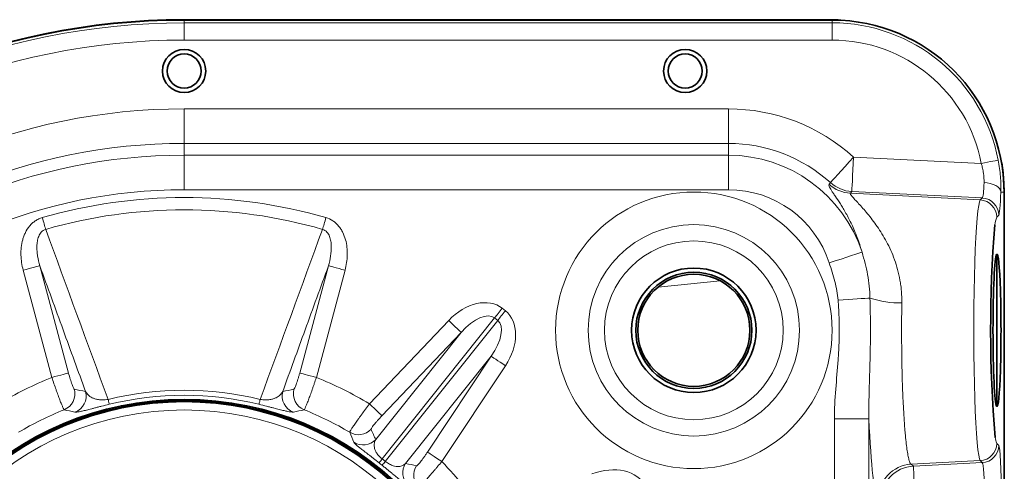
# Model space of a CAD drawing. Units: inches. Extents: x 0.5 to 33.5, y 0.5 to 21.
# Drawn here: x 10.6 to 13.9, y 5 to 6.6 of the extents above; entities that cross this region are included whole.
import ezdxf

# ---------------------------------------------------------------- set-up
doc = ezdxf.new("R2010")
doc.units = ezdxf.units.IN
doc.header["$MEASUREMENT"] = 0

msp = doc.modelspace()

# ---------------------------------------------------------------- linework, layer by layer
at = {"color": 7, "linetype": 'Continuous', "lineweight": 35}
for p, q in [((11.1196, 6.5614), (13.3517, 6.5614)), ((13.3519, 6.5603), (11.1196, 6.5603)), ((13.3517, 6.5614), (13.3723, 6.5611)), ((13.9441, 2.3967), (13.9441, 5.9681)), ((13.945, 5.9681), (13.945, 2.3967)), ((13.9188, 5.7533), (13.9188, 5.7538)), ((13.9188, 5.2306), (13.9188, 5.7533)), ((13.9188, 5.2301), (13.9188, 5.2306))]:
    msp.add_line(p, q, dxfattribs=at)
at = {"color": 8, "linetype": 'Continuous', "lineweight": 18}
for p, q in [((11.1196, 6.5603), (11.1196, 6.5614)), ((11.1196, 6.5507), (11.1196, 6.5603)), ((11.1196, 6.5507), (11.1196, 6.4913)), ((11.1196, 6.5507), (13.3519, 6.5507)), ((13.3517, 6.5603), (13.3517, 6.5614)), ((13.3519, 6.5507), (13.3519, 6.5603)), ((13.3519, 6.5507), (13.3519, 6.4913)), ((13.3519, 6.4913), (11.1196, 6.4913)), ((11.1196, 6.1356), (11.1196, 6.2544)), ((11.1196, 6.2544), (12.9946, 6.2544)), ((12.9946, 6.1356), (12.9946, 6.2544)), ((11.1196, 6.1356), (11.1196, 6.0949)), ((12.9946, 6.1356), (11.1196, 6.1356)), ((12.9946, 6.1356), (12.9946, 6.0949)), ((11.1196, 5.9762), (11.1196, 6.0949)), ((11.1196, 6.0949), (12.9946, 6.0949)), ((12.9946, 5.9762), (12.9946, 6.0949)), ((13.4256, 6.0886), (13.8657, 6.0668)), ((12.9946, 5.9762), (11.1196, 5.9762)), ((13.3411, 5.9948), (13.3461, 6.0005)), ((13.4197, 5.9699), (13.4148, 5.9642)), ((13.8692, 5.9476), (13.4197, 5.9699)), ((13.4148, 5.9642), (13.8623, 5.9407)), ((13.8623, 5.9407), (13.8692, 5.9476)), ((13.933, 5.9681), (13.9441, 5.9681)), ((13.9441, 5.9681), (13.945, 5.9681)), ((13.9257, 5.8882), (13.9188, 5.8814)), ((10.664, 5.3296), (10.5651, 5.699)), ((10.6224, 5.7143), (10.7213, 5.345)), ((11.5178, 5.345), (11.6168, 5.7143)), ((11.674, 5.699), (11.5751, 5.3296)), ((12.7526, 5.6409), (12.9665, 5.6622)), ((12.2155, 5.5678), (12.2263, 5.5592)), ((12.1893, 5.5349), (11.802, 5.0492)), ((12.2, 5.5263), (12.1893, 5.5349)), ((11.7582, 5.2387), (12.031, 5.5259)), ((11.8127, 5.0406), (12.2, 5.5263)), ((11.7795, 5.1157), (12.074, 5.485)), ((12.074, 5.485), (11.8012, 5.1978)), ((12.1771, 5.4028), (11.8826, 5.0335)), ((11.9578, 5.0729), (12.1771, 5.4028)), ((12.2265, 5.37), (12.0072, 5.0401)), ((13.3597, 3.1779), (13.3597, 5.1869)), ((13.4785, 5.1869), (13.3597, 5.1869)), ((13.4785, 5.1869), (13.4785, 3.1779)), ((13.9188, 5.1025), (13.9257, 5.0957)), ((13.6237, 5.0307), (13.8623, 5.0432)), ((13.6237, 5.0307), (13.6321, 5.0245)), ((13.6321, 5.0245), (13.8692, 5.0363)), ((13.8692, 5.0363), (13.8623, 5.0432))]:
    msp.add_line(p, q, dxfattribs=at)
at = {"color": 8, "linetype": 'Continuous', "lineweight": 18, "flags": 128}
for points in [[(13.3461, 6.0005), (13.3485, 6.0032), (13.3536, 6.0089), (13.3613, 6.0174), (13.3712, 6.0283), (13.3831, 6.0415), (13.3964, 6.0562), (13.4108, 6.0721), (13.4256, 6.0886)], [(13.4256, 6.0886), (13.4245, 6.0662), (13.4235, 6.0446), (13.4225, 6.0246), (13.4216, 6.0069), (13.4208, 5.9921), (13.4203, 5.9807), (13.4199, 5.9733), (13.4197, 5.9699)], [(13.9241, 6.078), (13.9225, 6.0777), (13.9188, 6.077), (13.9132, 6.0759), (13.9059, 6.0745), (13.8972, 6.0728), (13.8874, 6.0709), (13.8767, 6.0689), (13.8657, 6.0668)], [(13.933, 5.9681), (13.9315, 5.9742), (13.9279, 5.9801), (13.9224, 5.9856), (13.9153, 5.9905), (13.9066, 5.9945), (13.8968, 5.9977), (13.8862, 5.9998), (13.8752, 6.0008)], [(13.8623, 5.0432), (13.8595, 5.0493), (13.8567, 5.062), (13.8541, 5.081), (13.8515, 5.1061), (13.8492, 5.1369), (13.847, 5.1729), (13.8451, 5.2136), (13.8435, 5.2584), (13.8422, 5.3066), (13.8411, 5.3576), (13.8404, 5.4105), (13.8401, 5.4647), (13.8401, 5.5192), (13.8404, 5.5734), (13.8411, 5.6263), (13.8422, 5.6773), (13.8435, 5.7255), (13.8451, 5.7703), (13.847, 5.811), (13.8492, 5.847), (13.8515, 5.8778), (13.8541, 5.9029), (13.8567, 5.9219), (13.8595, 5.9346), (13.8623, 5.9407)], [(10.6427, 5.8396), (10.6415, 5.8438), (10.6402, 5.8483), (10.6388, 5.8531), (10.6373, 5.8582), (10.6358, 5.8635), (10.6342, 5.8689), (10.6326, 5.8745), (10.631, 5.8801)], [(11.6081, 5.8801), (11.6065, 5.8745), (11.6049, 5.8689), (11.6033, 5.8635), (11.6018, 5.8582), (11.6003, 5.8531), (11.5989, 5.8483), (11.5976, 5.8438), (11.5964, 5.8396)], [(13.3418, 5.7239), (13.3629, 5.7308), (13.3833, 5.7374), (13.4022, 5.7436), (13.419, 5.7491), (13.4331, 5.7536), (13.444, 5.7572), (13.4513, 5.7596), (13.4548, 5.7607)], [(10.5651, 5.699), (10.5757, 5.7018), (10.5859, 5.7046), (10.5954, 5.7071), (10.6039, 5.7094), (10.6111, 5.7113), (10.6166, 5.7128), (10.6204, 5.7138), (10.6224, 5.7143)], [(11.6168, 5.7143), (11.6187, 5.7138), (11.6225, 5.7128), (11.628, 5.7113), (11.6352, 5.7094), (11.6437, 5.7071), (11.6532, 5.7046), (11.6634, 5.7018), (11.674, 5.699)], [(13.3725, 5.5953), (13.3899, 5.5965), (13.407, 5.5977), (13.4233, 5.5989), (13.4385, 5.6), (13.4523, 5.601), (13.4644, 5.6018), (13.4744, 5.6026), (13.4823, 5.6031)], [(12.2155, 5.5678), (12.2119, 5.5632), (12.2083, 5.5587), (12.2048, 5.5543), (12.2013, 5.55), (12.1981, 5.5458), (12.1949, 5.5419), (12.192, 5.5382), (12.1893, 5.5349)], [(12.2263, 5.5592), (12.2226, 5.5546), (12.219, 5.5501), (12.2155, 5.5457), (12.2121, 5.5414), (12.2088, 5.5373), (12.2057, 5.5334), (12.2027, 5.5297), (12.2, 5.5263)], [(12.031, 5.5259), (12.039, 5.5183), (12.0466, 5.511), (12.0538, 5.5042), (12.0602, 5.4981), (12.0655, 5.493), (12.0697, 5.4891), (12.0726, 5.4864), (12.074, 5.485)], [(12.2265, 5.37), (12.2173, 5.376), (12.2085, 5.3819), (12.2003, 5.3874), (12.193, 5.3922), (12.1868, 5.3963), (12.182, 5.3995), (12.1787, 5.4017), (12.1771, 5.4028)], [(10.7213, 5.345), (10.7194, 5.3445), (10.7156, 5.3434), (10.71, 5.3419), (10.7029, 5.34), (10.6944, 5.3377), (10.6849, 5.3352), (10.6746, 5.3325), (10.664, 5.3296)], [(11.5751, 5.3296), (11.5645, 5.3325), (11.5542, 5.3352), (11.5447, 5.3377), (11.5362, 5.34), (11.5291, 5.3419), (11.5235, 5.3434), (11.5197, 5.3445), (11.5178, 5.345)], [(10.8576, 5.2541), (10.8585, 5.2505), (10.8593, 5.2473), (10.86, 5.2445), (10.8605, 5.2421), (10.861, 5.2402), (10.8614, 5.2387), (10.8616, 5.2377), (10.8617, 5.2372)], [(11.3774, 5.2372), (11.3775, 5.2377), (11.3777, 5.2387), (11.3781, 5.2402), (11.3786, 5.2421), (11.3792, 5.2445), (11.3798, 5.2473), (11.3806, 5.2505), (11.3815, 5.2541)], [(11.7582, 5.2387), (11.7661, 5.2311), (11.7738, 5.2238), (11.781, 5.217), (11.7873, 5.211), (11.7927, 5.2059), (11.7969, 5.2019), (11.7997, 5.1992), (11.8012, 5.1978)], [(11.9578, 5.0729), (11.9595, 5.0718), (11.9628, 5.0696), (11.9676, 5.0664), (11.9737, 5.0623), (11.981, 5.0575), (11.9893, 5.052), (11.9981, 5.0462), (12.0072, 5.0401)], [(13.6321, 5.0245), (13.6322, 5.0212), (13.6326, 5.0137), (13.6332, 5.0024), (13.6339, 4.9876), (13.6348, 4.9698), (13.6358, 4.9498), (13.6368, 4.9282), (13.638, 4.9058)]]:
    msp.add_lwpolyline(points, dxfattribs=at)
at = {"color": 7, "linetype": 'Continuous', "lineweight": 35, "flags": 128}
msp.add_lwpolyline([(13.9364, 6.0689), (13.9413, 6.0346), (13.945, 5.9681)], dxfattribs=at)
at = {"color": 7, "linetype": 'Continuous', "lineweight": 35}
for centre, radius in [((11.1196, 6.3848), 0.0744), ((12.8457, 6.3848), 0.0744), ((11.1196, 6.3848), 0.0587), ((12.8457, 6.3848), 0.0587), ((12.8755, 5.492), 0.2143), ((12.8755, 5.492), 0.2), ((12.8755, 5.492), 0.1931), ((11.1196, 4.1824), 1.0716), ((11.1196, 4.1824), 1.0667), ((11.1196, 4.1824), 1.064)]:
    msp.add_circle(centre, radius, dxfattribs=at)
at = {"color": 8, "linetype": 'Continuous', "lineweight": 18}
for centre, radius in [((12.8755, 5.492), 0.4762), ((12.8755, 5.492), 0.364), ((12.8755, 5.492), 0.3078), ((11.1196, 4.1824), 1.0353)]:
    msp.add_circle(centre, radius, dxfattribs=at)
at = {"color": 7, "linetype": 'Continuous', "lineweight": 35}
for centre, radius, start, end in [((11.1196, 4.1824), 2.379, 90, 270), ((11.1196, 4.1824), 2.3778, 90, 270), ((13.3519, 5.9681), 0.5921, 0, 90), ((18.3902, 5.4941), 4.4923, 175.3948, 184.7324)]:
    msp.add_arc(centre, radius, start, end, dxfattribs=at)
at = {"color": 8, "linetype": 'Continuous', "lineweight": 18}
for centre, radius, start, end in [((11.1196, 4.1824), 2.3683, 90, 270), ((13.3519, 5.9681), 0.5826, 10.8661, 90), ((11.1196, 4.1824), 2.3089, 90, 270), ((13.3519, 5.9681), 0.5232, 10.8661, 90), ((11.1196, 4.1824), 2.072, 90, 270), ((12.9946, 5.611), 0.6434, 47.9315, 90), ((11.1196, 4.1824), 1.9532, 90, 270), ((12.9946, 5.611), 0.5246, 47.9315, 90), ((11.1196, 4.1824), 1.9125, 90, 270), ((12.9946, 5.611), 0.4839, 18.0169, 90), ((11.1196, 4.1824), 1.7937, 90, 270), ((12.9946, 5.611), 0.3652, 18.0169, 90), ((13.421, 6.0832), 0.1192, 227.9161, 267.0099), ((13.426, 6.089), 0.1192, 227.9296, 267.0095), ((11.1196, 4.1824), 1.7666, 73.9464, 106.0536), ((13.8592, 5.8812), 0.0596, 0.1854, 86.9799), ((13.8661, 5.888), 0.0596, 0.1853, 86.98), ((11.1196, 4.1824), 1.7245, 73.9464, 106.0536), ((13.9947, 5.849), 0.0825, 156.8932, 176.0153), ((13.5819, 5.8931), 0.3066, 251.0353, 271.8719), ((11.1196, 4.1824), 1.2343, 111.6563, 121.157), ((11.1196, 4.1824), 1.2343, 58.843, 68.3437), ((10.6837, 5.2737), 0.0597, 292.0907, 14.819), ((10.7223, 5.2659), 0.0597, 290.463, 14.8063), ((11.1196, 4.1824), 1.1032, 76.2647, 103.7353), ((11.1196, 4.1824), 1.0858, 76.2647, 103.7353), ((11.5168, 5.2659), 0.0597, 165.1937, 249.537), ((11.5554, 5.2737), 0.0597, 165.181, 247.9093), ((11.1196, 4.1824), 1.1154, 111.7523, 120.7642), ((11.1196, 4.1824), 1.1154, 59.2358, 68.2477), ((11.7203, 5.1923), 0.0597, 239.5421, 316.3291), ((13.9831, 5.131), 0.0702, 186.1573, 203.8738), ((11.7363, 5.1569), 0.0597, 237.9659, 316.3179), ((13.8592, 5.1027), 0.0596, 273.02, 359.8147), ((13.8661, 5.0959), 0.0596, 273.02, 359.8147), ((12.2104, 4.7261), 0.5207, 141.6495, 143.5592), ((11.4068, 5.3669), 0.5208, 319.2978, 321.2074), ((11.9324, 5.0006), 0.0597, 146.5392, 224.8912), ((11.9704, 4.9929), 0.0597, 146.5281, 223.315), ((11.1196, 4.1824), 1.2343, 33.1287, 44.0141), ((13.6302, 4.9115), 0.1193, 93.1123, 179.787), ((13.6385, 4.9054), 0.1193, 93.1123, 179.787)]:
    msp.add_arc(centre, radius, start, end, dxfattribs=at)
for centre, major_axis, ratio, start_param, end_param in [((13.8657, 6.0668), (-0.003, 0.1193), 0.078271, 3.190685, 4.124845), ((13.9252, 6.0668), (0, 0.1788), 0.052343, 3.193945, 4.128105), ((12.1106, 5.4361), (0.105, 0.1316), 0.707107, 0, 1.448623), ((12.1106, 5.4361), (0.0787, 0.0987), 0.471405, 0, 1.448623), ((12.1213, 5.4276), (-0.105, -0.1316), 0.707107, 1.692969, 3.141593), ((12.1213, 5.4276), (0.0787, 0.0987), 0.471405, 4.834562, 6.283185), ((10.1913, 3.9337), (1.6453, 0.4409), 0.800731, 1.001999, 1.026374), ((12.0478, 3.9337), (1.6453, -0.4409), 0.800731, 2.115219, 2.139593), ((13.513, 5.492), (0, 0.5808), 0.069767, 2.123757, 3.090146), ((10.4563, 4.8125), (1.1656, -1.1074), 0.795544, 1.085177, 1.110314), ((13.9252, 4.9171), (0, 0.1788), 0.052343, 4.714996, 6.230833), ((11.1289, 4.1941), (0.6785, 0.8508), 0.998626, 6.276871, 6.289499), ((11.8815, 3.676), (1.339, -0.8899), 0.795544, 2.031278, 2.056416), ((12.5564, 4.882), (0.1517, 0.073), 0.707107, 0, 1.448623), ((13.8657, 4.9171), (0.003, 0.1193), 0.078271, 4.718256, 6.234093)]:
    msp.add_ellipse(centre, major_axis=major_axis, ratio=ratio, start_param=start_param, end_param=end_param, dxfattribs=at)
at = {"color": 7, "linetype": 'Continuous', "lineweight": 35}
for centre, major_axis, ratio, start_param, end_param in [((13.9198, 5.492), (0, 0.2625), 0.05248, 0.072937, 3.068655), ((13.9199, 5.492), (0, 0.2621), 0.052408, 3.06377, 6.361008)]:
    msp.add_ellipse(centre, major_axis=major_axis, ratio=ratio, start_param=start_param, end_param=end_param, dxfattribs=at)
at = {"color": 8, "linetype": 'Continuous', "lineweight": 18}
for points, knots in [([(13.9241, 6.078), (13.9259, 6.0684), (13.9275, 6.0589), (13.93, 6.04), (13.931, 6.0305), (13.9332, 6.0026), (13.9335, 5.9849), (13.933, 5.9681)], [0, 0, 0, 0, 0.25, 0.25, 0.5, 0.5, 1, 1, 1, 1]), ([(13.8752, 6.0008), (13.8754, 6.0107), (13.8749, 6.0214), (13.8726, 6.0383), (13.8715, 6.044), (13.869, 6.0554), (13.8675, 6.0611), (13.8657, 6.0668)], [0, 0, 0, 0, 0.5, 0.5, 0.75, 0.75, 1, 1, 1, 1]), ([(13.4548, 5.7607), (13.4523, 5.7698), (13.4497, 5.7786), (13.4441, 5.7958), (13.4412, 5.804), (13.4323, 5.8278), (13.4259, 5.8426), (13.4129, 5.8701), (13.4062, 5.8828), (13.3929, 5.9065), (13.3863, 5.9172), (13.374, 5.9367), (13.3682, 5.9454), (13.3604, 5.9571), (13.358, 5.9608), (13.3534, 5.9676), (13.3514, 5.9708), (13.3459, 5.9794), (13.3432, 5.984), (13.3403, 5.9911), (13.34, 5.9935), (13.3411, 5.9948)], [0, 0, 0, 0, 0.0625, 0.0625, 0.125, 0.125, 0.25, 0.25, 0.375, 0.375, 0.5, 0.5, 0.625, 0.625, 0.6875, 0.6875, 0.75, 0.75, 0.875, 0.875, 1, 1, 1, 1]), ([(13.4148, 5.9642), (13.4136, 5.9627), (13.4159, 5.9588), (13.4236, 5.9495), (13.4269, 5.9459), (13.4344, 5.9376), (13.4387, 5.933), (13.4524, 5.9181), (13.4628, 5.9065), (13.4791, 5.8869), (13.4846, 5.88), (13.4959, 5.8654), (13.5015, 5.8576), (13.5183, 5.8335), (13.5291, 5.816), (13.5443, 5.7875), (13.5492, 5.7776), (13.5584, 5.757), (13.5628, 5.7462), (13.5747, 5.7129), (13.5812, 5.6895), (13.5867, 5.6585), (13.5877, 5.6522), (13.5894, 5.6394), (13.5901, 5.6329), (13.5917, 5.6133), (13.5921, 5.6001), (13.5919, 5.5867)], [0, 0, 0, 0, 0.125, 0.125, 0.1875, 0.1875, 0.25, 0.25, 0.375, 0.375, 0.4375, 0.4375, 0.5, 0.5, 0.625, 0.625, 0.6875, 0.6875, 0.75, 0.75, 0.875, 0.875, 0.90625, 0.90625, 0.9375, 0.9375, 1, 1, 1, 1]), ([(10.631, 5.8801), (10.6267, 5.8789), (10.6225, 5.8773), (10.6145, 5.8735), (10.6106, 5.8713), (10.6032, 5.8663), (10.5997, 5.8635), (10.5932, 5.8575), (10.5901, 5.8543), (10.5815, 5.844), (10.5768, 5.8365), (10.5709, 5.8246), (10.5691, 5.8205), (10.566, 5.8122), (10.5646, 5.8079), (10.5611, 5.7952), (10.5595, 5.7865), (10.5575, 5.7688), (10.5572, 5.7599), (10.5578, 5.7335), (10.5605, 5.7162), (10.5651, 5.699)], [0, 0, 0, 0, 0.0625, 0.0625, 0.125, 0.125, 0.1875, 0.1875, 0.25, 0.25, 0.375, 0.375, 0.4375, 0.4375, 0.5, 0.5, 0.625, 0.625, 0.75, 0.75, 1, 1, 1, 1]), ([(11.674, 5.699), (11.6763, 5.7076), (11.6781, 5.7162), (11.6807, 5.7337), (11.6815, 5.7426), (11.6819, 5.7604), (11.6816, 5.7692), (11.6796, 5.7866), (11.678, 5.7953), (11.6732, 5.8125), (11.6701, 5.8208), (11.6642, 5.8326), (11.662, 5.8365), (11.6572, 5.844), (11.6546, 5.8476), (11.6489, 5.8544), (11.6458, 5.8576), (11.6393, 5.8636), (11.6357, 5.8664), (11.6247, 5.8738), (11.6167, 5.8776), (11.6081, 5.8801)], [0, 0, 0, 0, 0.125, 0.125, 0.25, 0.25, 0.375, 0.375, 0.5, 0.5, 0.625, 0.625, 0.6875, 0.6875, 0.75, 0.75, 0.8125, 0.8125, 0.875, 0.875, 1, 1, 1, 1]), ([(10.6224, 5.7143), (10.6191, 5.7252), (10.6165, 5.7362), (10.614, 5.753), (10.6133, 5.7587), (10.6125, 5.77), (10.6124, 5.7758), (10.6127, 5.7872), (10.6132, 5.7928), (10.6151, 5.8042), (10.6166, 5.8098), (10.6208, 5.8206), (10.6236, 5.8259), (10.6296, 5.8325), (10.6319, 5.8345), (10.637, 5.8377), (10.6397, 5.8389), (10.6427, 5.8396)], [0, 0, 0, 0, 0.25, 0.25, 0.375, 0.375, 0.5, 0.5, 0.625, 0.625, 0.75, 0.75, 0.875, 0.875, 0.9375, 0.9375, 1, 1, 1, 1]), ([(11.5964, 5.8396), (11.5994, 5.8389), (11.6021, 5.8377), (11.6073, 5.8345), (11.6096, 5.8325), (11.6135, 5.828), (11.6152, 5.8256), (11.6181, 5.8206), (11.6194, 5.8179), (11.6226, 5.8098), (11.624, 5.8042), (11.6259, 5.7929), (11.6264, 5.7872), (11.6269, 5.7701), (11.626, 5.7587), (11.6226, 5.7363), (11.62, 5.7252), (11.6168, 5.7143)], [0, 0, 0, 0, 0.0625, 0.0625, 0.125, 0.125, 0.1875, 0.1875, 0.25, 0.25, 0.375, 0.375, 0.5, 0.5, 0.75, 0.75, 1, 1, 1, 1]), ([(13.4548, 5.7607), (13.4624, 5.7355), (13.4691, 5.7099), (13.4788, 5.6575), (13.4818, 5.6305), (13.4823, 5.6031)], [0, 0, 0, 0, 0.5, 0.5, 1, 1, 1, 1]), ([(10.78, 5.2811), (10.7673, 5.3161), (10.7546, 5.3511), (10.7419, 5.386), (10.7288, 5.4218), (10.7158, 5.4576), (10.7028, 5.4933), (10.676, 5.567), (10.6492, 5.6407), (10.6224, 5.7143)], [0, 0, 0, 0, 0.00839879, 0.00839879, 0.00839879, 0.01699624, 0.01699624, 0.01699624, 0.03471105, 0.03471105, 0.03471105, 0.03471105]), ([(11.6168, 5.7143), (11.5899, 5.6407), (11.5631, 5.567), (11.5363, 5.4933), (11.5106, 5.4226), (11.4848, 5.3519), (11.4591, 5.2811)], [0, 0, 0, 0, 0.0177148, 0.0177148, 0.0177148, 0.03471105, 0.03471105, 0.03471105, 0.03471105]), ([(13.3725, 5.5953), (13.3709, 5.6174), (13.3665, 5.6392), (13.3554, 5.6819), (13.3487, 5.7029), (13.3418, 5.7239)], [0, 0, 0, 0, 0.5, 0.5, 1, 1, 1, 1]), ([(13.4823, 5.6031), (13.4832, 5.5682), (13.4838, 5.5333), (13.4839, 5.4635), (13.4834, 5.4286), (13.4822, 5.3763), (13.4817, 5.3588), (13.4806, 5.3241), (13.4801, 5.3068), (13.4786, 5.2551), (13.4779, 5.221), (13.4785, 5.1869)], [0, 0, 0, 0, 0.25, 0.25, 0.5, 0.5, 0.625, 0.625, 0.75, 0.75, 1, 1, 1, 1]), ([(13.3597, 5.1869), (13.3597, 5.2551), (13.3678, 5.3229), (13.3738, 5.4079), (13.3748, 5.4249), (13.3762, 5.4589), (13.3765, 5.4759), (13.3765, 5.51), (13.3761, 5.527), (13.3747, 5.5611), (13.3737, 5.5782), (13.3725, 5.5953)], [0, 0, 0, 0, 0.5, 0.5, 0.625, 0.625, 0.75, 0.75, 0.875, 0.875, 1, 1, 1, 1]), ([(13.5919, 5.5867), (13.5914, 5.5538), (13.5912, 5.5209), (13.5912, 5.4712), (13.5913, 5.4547), (13.5915, 5.4297), (13.5916, 5.4214), (13.5918, 5.405), (13.5919, 5.3969), (13.5926, 5.3565), (13.5934, 5.3252), (13.5947, 5.2875), (13.595, 5.28), (13.5956, 5.2653), (13.5959, 5.2581), (13.5969, 5.2368), (13.5976, 5.2232), (13.5991, 5.197), (13.5999, 5.1844), (13.6012, 5.1664), (13.6016, 5.1605), (13.6025, 5.1491), (13.603, 5.1435), (13.6053, 5.1168), (13.6074, 5.0984), (13.6107, 5.0752), (13.6118, 5.0682), (13.6141, 5.056), (13.6153, 5.0508), (13.6176, 5.0421), (13.6188, 5.0386), (13.6213, 5.0333), (13.6225, 5.0315), (13.6237, 5.0307)], [0, 0, 0, 0, 0.125, 0.125, 0.1875, 0.1875, 0.21875, 0.21875, 0.25, 0.25, 0.375, 0.375, 0.40625, 0.40625, 0.4375, 0.4375, 0.5, 0.5, 0.5625, 0.5625, 0.59375, 0.59375, 0.625, 0.625, 0.75, 0.75, 0.8125, 0.8125, 0.875, 0.875, 0.9375, 0.9375, 1, 1, 1, 1]), ([(10.7062, 5.2184), (10.7058, 5.2187), (10.7051, 5.2196), (10.7038, 5.222), (10.7034, 5.223), (10.7023, 5.2252), (10.7017, 5.2265), (10.6998, 5.2309), (10.6983, 5.2344), (10.6951, 5.2425), (10.6932, 5.2472), (10.6894, 5.2573), (10.6873, 5.2629), (10.684, 5.2718), (10.6829, 5.2749), (10.6806, 5.2813), (10.6795, 5.2845), (10.676, 5.2943), (10.6737, 5.3011), (10.6688, 5.3152), (10.6664, 5.3224), (10.664, 5.3296)], [0, 0, 0, 0, 0.125, 0.125, 0.1875, 0.1875, 0.25, 0.25, 0.375, 0.375, 0.5, 0.5, 0.625, 0.625, 0.6875, 0.6875, 0.75, 0.75, 0.875, 0.875, 1, 1, 1, 1]), ([(10.7213, 5.345), (10.7233, 5.3376), (10.7254, 5.3303), (10.7284, 5.3203), (10.7295, 5.3171), (10.7314, 5.311), (10.7324, 5.3082), (10.7343, 5.3031), (10.7351, 5.3007), (10.7368, 5.2967), (10.7375, 5.2949), (10.7389, 5.2921), (10.7396, 5.291), (10.7406, 5.2895), (10.7411, 5.2891), (10.7414, 5.289)], [0, 0, 0, 0, 0.25, 0.25, 0.375, 0.375, 0.5, 0.5, 0.625, 0.625, 0.75, 0.75, 0.875, 0.875, 1, 1, 1, 1]), ([(11.4977, 5.289), (11.4984, 5.2891), (11.4995, 5.2907), (11.5016, 5.295), (11.5023, 5.2967), (11.504, 5.3008), (11.5049, 5.3031), (11.5067, 5.3083), (11.5077, 5.3111), (11.5097, 5.3172), (11.5107, 5.3203), (11.5127, 5.3271), (11.5138, 5.3306), (11.5158, 5.3377), (11.5168, 5.3413), (11.5178, 5.345)], [0, 0, 0, 0, 0.25, 0.25, 0.375, 0.375, 0.5, 0.5, 0.625, 0.625, 0.75, 0.75, 0.875, 0.875, 1, 1, 1, 1]), ([(11.5751, 5.3296), (11.5727, 5.3224), (11.5703, 5.3153), (11.5667, 5.3049), (11.5655, 5.3014), (11.5632, 5.2946), (11.562, 5.2912), (11.5585, 5.2812), (11.5562, 5.275), (11.5519, 5.2631), (11.5498, 5.2574), (11.5459, 5.2472), (11.5441, 5.2426), (11.5416, 5.2365), (11.5409, 5.2346), (11.5394, 5.2311), (11.5387, 5.2295), (11.5368, 5.2251), (11.5357, 5.2229), (11.534, 5.2196), (11.5333, 5.2187), (11.5329, 5.2184)], [0, 0, 0, 0, 0.125, 0.125, 0.1875, 0.1875, 0.25, 0.25, 0.375, 0.375, 0.5, 0.5, 0.625, 0.625, 0.6875, 0.6875, 0.75, 0.75, 0.875, 0.875, 1, 1, 1, 1]), ([(10.8576, 5.2541), (10.8543, 5.2534), (10.8511, 5.253), (10.8449, 5.2525), (10.8419, 5.2523), (10.8335, 5.2523), (10.8286, 5.2528), (10.8198, 5.2542), (10.816, 5.2551), (10.809, 5.2573), (10.8058, 5.2585), (10.7973, 5.2627), (10.7927, 5.2659), (10.7852, 5.2731), (10.7823, 5.277), (10.78, 5.2811)], [0, 0, 0, 0, 0.0625, 0.0625, 0.125, 0.125, 0.25, 0.25, 0.375, 0.375, 0.5, 0.5, 0.75, 0.75, 1, 1, 1, 1]), ([(11.4591, 5.2811), (11.4568, 5.277), (11.4539, 5.2731), (11.4483, 5.2677), (11.4462, 5.266), (11.4416, 5.2628), (11.439, 5.2613), (11.4333, 5.2586), (11.4302, 5.2573), (11.4232, 5.2551), (11.4193, 5.2542), (11.4127, 5.2531), (11.4104, 5.2529), (11.4055, 5.2525), (11.4028, 5.2523), (11.3945, 5.2523), (11.3881, 5.2528), (11.3815, 5.2541)], [0, 0, 0, 0, 0.25, 0.25, 0.375, 0.375, 0.5, 0.5, 0.625, 0.625, 0.75, 0.75, 0.8125, 0.8125, 0.875, 0.875, 1, 1, 1, 1]), ([(10.7432, 5.21), (10.744, 5.2098), (10.7453, 5.2097), (10.7488, 5.21), (10.751, 5.2103), (10.7563, 5.2112), (10.7594, 5.2118), (10.7667, 5.2134), (10.7708, 5.2144), (10.7804, 5.2167), (10.7858, 5.218), (10.7947, 5.2203), (10.7979, 5.2211), (10.8045, 5.2228), (10.8081, 5.2237), (10.8154, 5.2256), (10.8192, 5.2266), (10.8271, 5.2286), (10.8312, 5.2296), (10.8439, 5.2328), (10.8527, 5.235), (10.8617, 5.2372)], [0, 0, 0, 0, 0.125, 0.125, 0.25, 0.25, 0.375, 0.375, 0.5, 0.5, 0.625, 0.625, 0.6875, 0.6875, 0.75, 0.75, 0.8125, 0.8125, 0.875, 0.875, 1, 1, 1, 1]), ([(11.3774, 5.2372), (11.3864, 5.235), (11.3955, 5.2327), (11.4081, 5.2296), (11.4121, 5.2285), (11.4201, 5.2265), (11.4239, 5.2255), (11.4349, 5.2227), (11.4415, 5.2211), (11.4535, 5.218), (11.4589, 5.2167), (11.4684, 5.2144), (11.4725, 5.2134), (11.4799, 5.2118), (11.483, 5.2112), (11.4909, 5.2098), (11.4942, 5.2096), (11.4959, 5.21)], [0, 0, 0, 0, 0.125, 0.125, 0.1875, 0.1875, 0.25, 0.25, 0.375, 0.375, 0.5, 0.5, 0.625, 0.625, 0.75, 0.75, 1, 1, 1, 1]), ([(11.6901, 5.1409), (11.6901, 5.1414), (11.6905, 5.1424), (11.6917, 5.1448), (11.6922, 5.1458), (11.6935, 5.1479), (11.6942, 5.1492), (11.6967, 5.1532), (11.6988, 5.1564), (11.7036, 5.1637), (11.7065, 5.1679), (11.7127, 5.1769), (11.7161, 5.1817), (11.7217, 5.1895), (11.7236, 5.1922), (11.7275, 5.1976), (11.7295, 5.2004), (11.7357, 5.2089), (11.7401, 5.2147), (11.749, 5.2266), (11.7535, 5.2326), (11.7582, 5.2387)], [0, 0, 0, 0, 0.125, 0.125, 0.1875, 0.1875, 0.25, 0.25, 0.375, 0.375, 0.5, 0.5, 0.625, 0.625, 0.6875, 0.6875, 0.75, 0.75, 0.875, 0.875, 1, 1, 1, 1]), ([(11.8012, 5.1978), (11.7959, 5.1923), (11.7907, 5.1867), (11.7837, 5.1788), (11.7815, 5.1762), (11.7773, 5.1713), (11.7754, 5.169), (11.7719, 5.1647), (11.7703, 5.1627), (11.7676, 5.1591), (11.7665, 5.1575), (11.7648, 5.1548), (11.7642, 5.1537), (11.7635, 5.152), (11.7634, 5.1514), (11.7635, 5.1511)], [0, 0, 0, 0, 0.25, 0.25, 0.375, 0.375, 0.5, 0.5, 0.625, 0.625, 0.75, 0.75, 0.875, 0.875, 1, 1, 1, 1]), ([(11.7047, 5.1064), (11.705, 5.1056), (11.7056, 5.1047), (11.7076, 5.1024), (11.709, 5.101), (11.7125, 5.0977), (11.7147, 5.0958), (11.7198, 5.0915), (11.7229, 5.089), (11.73, 5.0833), (11.734, 5.0802), (11.7407, 5.0749), (11.7431, 5.073), (11.7482, 5.0691), (11.7509, 5.067), (11.7564, 5.0627), (11.7593, 5.0605), (11.7653, 5.0558), (11.7685, 5.0533), (11.7781, 5.0459), (11.7847, 5.0407), (11.7915, 5.0354)], [0, 0, 0, 0, 0.125, 0.125, 0.25, 0.25, 0.375, 0.375, 0.5, 0.5, 0.625, 0.625, 0.6875, 0.6875, 0.75, 0.75, 0.8125, 0.8125, 0.875, 0.875, 1, 1, 1, 1]), ([(11.802, 5.0492), (11.7996, 5.051), (11.7974, 5.053), (11.7932, 5.0569), (11.7913, 5.0589), (11.7862, 5.0647), (11.7837, 5.0683), (11.7796, 5.0752), (11.7782, 5.0783), (11.776, 5.0842), (11.7753, 5.087), (11.774, 5.0949), (11.7741, 5.0996), (11.7758, 5.1082), (11.7774, 5.1121), (11.7795, 5.1157)], [0, 0, 0, 0, 0.0625, 0.0625, 0.125, 0.125, 0.25, 0.25, 0.375, 0.375, 0.5, 0.5, 0.75, 0.75, 1, 1, 1, 1]), ([(11.9207, 5.0258), (11.9214, 5.0256), (11.9229, 5.0268), (11.9262, 5.0302), (11.9276, 5.0316), (11.9305, 5.035), (11.932, 5.037), (11.9355, 5.0414), (11.9373, 5.0438), (11.9412, 5.0489), (11.9432, 5.0517), (11.9473, 5.0574), (11.9494, 5.0605), (11.9536, 5.0666), (11.9557, 5.0697), (11.9578, 5.0729)], [0, 0, 0, 0, 0.25, 0.25, 0.375, 0.375, 0.5, 0.5, 0.625, 0.625, 0.75, 0.75, 0.875, 0.875, 1, 1, 1, 1]), ([(11.8016, 5.0273), (11.805, 5.0246), (11.8083, 5.0219), (11.8149, 5.0165), (11.8181, 5.0139), (11.8244, 5.0088), (11.8274, 5.0063), (11.8333, 5.0015), (11.8362, 4.9991), (11.8443, 4.9924), (11.8492, 4.9884), (11.8559, 4.9829), (11.8581, 4.9812), (11.8621, 4.978), (11.8639, 4.9765), (11.8692, 4.9723), (11.8723, 4.9699), (11.8777, 4.9658), (11.8801, 4.9641), (11.886, 4.9601), (11.8886, 4.9587), (11.8901, 4.9585)], [0, 0, 0, 0, 0.0625, 0.0625, 0.125, 0.125, 0.1875, 0.1875, 0.25, 0.25, 0.375, 0.375, 0.4375, 0.4375, 0.5, 0.5, 0.625, 0.625, 0.75, 0.75, 1, 1, 1, 1]), ([(11.8826, 5.0335), (11.8796, 5.0306), (11.8761, 5.0283), (11.8701, 5.0256), (11.868, 5.0248), (11.8634, 5.0237), (11.8609, 5.0233), (11.8556, 5.023), (11.8527, 5.0231), (11.8464, 5.0239), (11.843, 5.0246), (11.8374, 5.0264), (11.8355, 5.0271), (11.8313, 5.0289), (11.8291, 5.0299), (11.8246, 5.0323), (11.8222, 5.0338), (11.8175, 5.037), (11.8151, 5.0387), (11.8127, 5.0406)], [0, 0, 0, 0, 0.25, 0.25, 0.375, 0.375, 0.5, 0.5, 0.625, 0.625, 0.75, 0.75, 0.8125, 0.8125, 0.875, 0.875, 0.9375, 0.9375, 1, 1, 1, 1]), ([(12.0072, 5.0401), (12.0024, 5.0342), (11.9976, 5.0285), (11.9904, 5.02), (11.988, 5.0173), (11.9833, 5.0118), (11.9809, 5.009), (11.974, 5.001), (11.9696, 4.996), (11.9612, 4.9865), (11.9571, 4.982), (11.9497, 4.9739), (11.9464, 4.9703), (11.9403, 4.9639), (11.9376, 4.9612), (11.9331, 4.9567), (11.9313, 4.955), (11.9285, 4.9527), (11.9275, 4.952), (11.927, 4.9519)], [0, 0, 0, 0, 0.125, 0.125, 0.1875, 0.1875, 0.25, 0.25, 0.375, 0.375, 0.5, 0.5, 0.625, 0.625, 0.75, 0.75, 0.875, 0.875, 1, 1, 1, 1])]:
    msp.add_open_spline(points, degree=3, knots=knots, dxfattribs=at)
for points in [[(10.6427, 5.8396), (10.7141, 5.6445), (10.7856, 5.4494), (10.8576, 5.2541)], [(11.3815, 5.2541), (11.4535, 5.4494), (11.525, 5.6445), (11.5964, 5.8396)], [(10.7432, 5.21), (10.7308, 5.2129), (10.7185, 5.2158), (10.7062, 5.2184)], [(11.5329, 5.2184), (11.5206, 5.2158), (11.5083, 5.2129), (11.4959, 5.21)], [(11.7047, 5.1064), (11.6999, 5.118), (11.6951, 5.1295), (11.6901, 5.1409)], [(11.8016, 5.0273), (11.7983, 5.03), (11.7949, 5.0327), (11.7915, 5.0354)]]:
    msp.add_open_spline(points, degree=3, dxfattribs=at)

doc.saveas('drawing.dxf')
